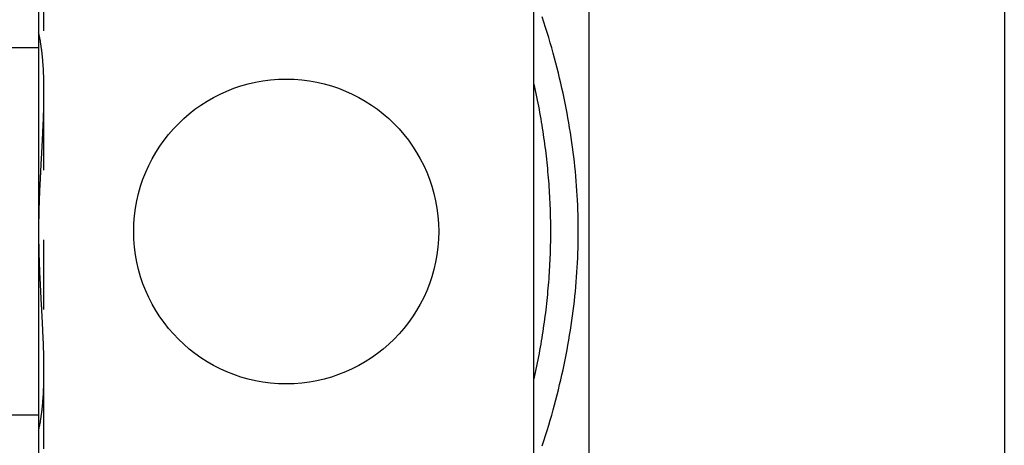
# Model space of a CAD drawing. Extents: x 2.51 to 8.21, y 3.6 to 6.1.
# Drawn here: x 5.22 to 6.63, y 4.55 to 5.16 of the extents above; entities that cross this region are included whole.
import ezdxf

# ---------------------------------------------------------------- set-up
doc = ezdxf.new("R2010")
doc.units = 0
doc.header["$LTSCALE"] = 0.5
doc.linetypes.add('DASHED', pattern=[0.2067, 0.1654, -0.0413])
doc.layers.add('HIDDEN__ANSI_', color=7, linetype='DASHED')
doc.layers.add('VISIBLE__ANSI_', color=7, linetype='CONTINUOUS')

msp = doc.modelspace()

# ---------------------------------------------------------------- linework, layer by layer
at = {"layer": 'HIDDEN__ANSI_'}
for p, q in [((5.2567, 3.9412), (5.2567, 5.7654)), ((5.249, 5.1168), (2.809, 5.1168)), ((5.249, 4.5898), (2.809, 4.5898))]:
    msp.add_line(p, q, dxfattribs=at)
for points in [[(5.9716, 4.5454, 0), (5.9741, 4.5528, 0), (5.9764, 4.5603, 0), (5.9787, 4.5677, 0), (5.9809, 4.5751, 0), (5.9831, 4.5825, 0), (5.9852, 4.5898, 0), (5.9873, 4.5971, 0), (5.9893, 4.6044, 0), (5.9912, 4.6117, 0), (5.9931, 4.6189, 0), (5.9949, 4.6261, 0), (5.9966, 4.6334, 0), (5.9983, 4.6405, 0), (6, 4.6477, 0), (6.0015, 4.6548, 0), (6.0031, 4.662, 0), (6.0045, 4.6691, 0), (6.006, 4.6762, 0), (6.0073, 4.6832, 0), (6.0086, 4.6903, 0), (6.0098, 4.6973, 0), (6.011, 4.7044, 0), (6.0122, 4.7114, 0), (6.0132, 4.7184, 0), (6.0143, 4.7254, 0), (6.0152, 4.7324, 0), (6.0161, 4.7393, 0), (6.017, 4.7463, 0), (6.0178, 4.7532, 0), (6.0186, 4.7602, 0), (6.0192, 4.7671, 0), (6.0199, 4.774, 0), (6.0205, 4.7809, 0), (6.021, 4.7878, 0), (6.0215, 4.7947, 0), (6.0219, 4.8017, 0), (6.0223, 4.8085, 0), (6.0226, 4.8154, 0), (6.0229, 4.8223, 0), (6.0231, 4.8292, 0), (6.0232, 4.8361, 0), (6.0233, 4.843, 0), (6.0234, 4.8498, 0), (6.0234, 4.8567, 0), (6.0233, 4.8636, 0), (6.0232, 4.8705, 0), (6.0231, 4.8774, 0), (6.0229, 4.8842, 0), (6.0226, 4.8911, 0), (6.0223, 4.898, 0), (6.0219, 4.9049, 0), (6.0215, 4.9118, 0), (6.021, 4.9187, 0), (6.0205, 4.9256, 0), (6.0199, 4.9325, 0), (6.0192, 4.9395, 0), (6.0186, 4.9464, 0), (6.0178, 4.9533, 0), (6.017, 4.9603, 0), (6.0161, 4.9672, 0), (6.0152, 4.9742, 0), (6.0143, 4.9812, 0), (6.0132, 4.9882, 0), (6.0122, 4.9952, 0), (6.011, 5.0022, 0), (6.0098, 5.0092, 0), (6.0086, 5.0163, 0), (6.0073, 5.0233, 0), (6.006, 5.0304, 0), (6.0045, 5.0375, 0), (6.0031, 5.0446, 0), (6.0015, 5.0517, 0), (6, 5.0589, 0), (5.9983, 5.066, 0), (5.9966, 5.0732, 0), (5.9949, 5.0804, 0), (5.9931, 5.0876, 0), (5.9912, 5.0949, 0), (5.9893, 5.1022, 0), (5.9873, 5.1094, 0), (5.9852, 5.1168, 0), (5.9831, 5.1241, 0), (5.9809, 5.1315, 0), (5.9787, 5.1389, 0), (5.9764, 5.1463, 0), (5.9741, 5.1537, 0), (5.9716, 5.1612, 0)], [(5.249, 4.5678, 0), (5.2492, 4.5687, 0), (5.2495, 4.5696, 0), (5.2496, 4.5705, 0), (5.2499, 4.5714, 0), (5.25, 4.5723, 0), (5.2502, 4.5732, 0), (5.2504, 4.5741, 0), (5.2506, 4.575, 0), (5.2508, 4.5759, 0), (5.251, 4.5769, 0), (5.2511, 4.5778, 0), (5.2513, 4.5787, 0), (5.2515, 4.5796, 0), (5.2516, 4.5806, 0), (5.2518, 4.5815, 0), (5.2519, 4.5824, 0), (5.2521, 4.5834, 0), (5.2522, 4.5843, 0), (5.2524, 4.5852, 0), (5.2525, 4.5862, 0), (5.2527, 4.5871, 0), (5.2528, 4.588, 0), (5.2529, 4.589, 0), (5.2531, 4.5899, 0), (5.2532, 4.5909, 0), (5.2533, 4.5918, 0), (5.2534, 4.5928, 0), (5.2536, 4.5937, 0), (5.2537, 4.5946, 0), (5.2538, 4.5956, 0), (5.2539, 4.5965, 0), (5.254, 4.5975, 0), (5.2541, 4.5984, 0), (5.2542, 4.5994, 0), (5.2543, 4.6003, 0), (5.2544, 4.6013, 0), (5.2545, 4.6022, 0), (5.2546, 4.6032, 0), (5.2547, 4.6042, 0), (5.2548, 4.6051, 0), (5.2549, 4.6061, 0), (5.255, 4.607, 0), (5.255, 4.608, 0), (5.2551, 4.6089, 0), (5.2552, 4.6099, 0), (5.2553, 4.6108, 0), (5.2553, 4.6118, 0), (5.2554, 4.6127, 0), (5.2555, 4.6137, 0), (5.2555, 4.6147, 0), (5.2556, 4.6156, 0), (5.2557, 4.6166, 0), (5.2557, 4.6175, 0), (5.2558, 4.6185, 0), (5.2558, 4.6194, 0), (5.2559, 4.6204, 0), (5.256, 4.6213, 0), (5.256, 4.6223, 0), (5.256, 4.6232, 0), (5.2561, 4.6241, 0), (5.2561, 4.6251, 0), (5.2562, 4.626, 0), (5.2562, 4.627, 0), (5.2562, 4.6279, 0), (5.2563, 4.6288, 0), (5.2563, 4.6298, 0), (5.2564, 4.6307, 0), (5.2564, 4.6317, 0), (5.2564, 4.6326, 0), (5.2565, 4.6335, 0), (5.2565, 4.6345, 0), (5.2565, 4.6354, 0), (5.2565, 4.6363, 0), (5.2565, 4.6373, 0), (5.2566, 4.6382, 0), (5.2566, 4.6391, 0), (5.2566, 4.64, 0), (5.2566, 4.641, 0), (5.2566, 4.6419, 0), (5.2567, 4.6428, 0), (5.2567, 4.6437, 0), (5.2567, 4.6446, 0), (5.2567, 4.6455, 0), (5.2567, 4.6464, 0), (5.2567, 4.6473, 0), (5.2567, 4.6482, 0), (5.2567, 4.6491, 0), (5.2567, 4.65, 0), (5.2567, 4.6509, 0), (5.2567, 4.6518, 0), (5.2567, 4.6527, 0), (5.2567, 4.6536, 0), (5.2567, 4.6545, 0), (5.2567, 4.6554, 0), (5.2567, 4.6563, 0), (5.2567, 4.6572, 0), (5.2567, 4.6581, 0), (5.2567, 4.659, 0), (5.2567, 4.6599, 0), (5.2567, 4.6608, 0), (5.2567, 4.6618, 0), (5.2567, 4.6627, 0), (5.2567, 4.6636, 0), (5.2566, 4.6646, 0), (5.2566, 4.6655, 0), (5.2566, 4.6665, 0), (5.2566, 4.6674, 0), (5.2566, 4.6683, 0), (5.2566, 4.6693, 0), (5.2565, 4.6703, 0), (5.2565, 4.6712, 0), (5.2565, 4.6722, 0), (5.2565, 4.6731, 0), (5.2565, 4.6741, 0), (5.2565, 4.675, 0), (5.2564, 4.676, 0), (5.2564, 4.677, 0), (5.2564, 4.678, 0), (5.2564, 4.6789, 0), (5.2563, 4.6799, 0), (5.2563, 4.6809, 0), (5.2563, 4.6818, 0), (5.2562, 4.6828, 0), (5.2562, 4.6838, 0), (5.2562, 4.6848, 0), (5.2561, 4.6857, 0), (5.2561, 4.6867, 0), (5.2561, 4.6877, 0), (5.256, 4.6887, 0), (5.256, 4.6896, 0), (5.256, 4.6906, 0), (5.2559, 4.6916, 0), (5.2559, 4.6925, 0), (5.2559, 4.6935, 0), (5.2558, 4.6945, 0), (5.2558, 4.6955, 0), (5.2557, 4.6964, 0), (5.2557, 4.6974, 0), (5.2557, 4.6983, 0), (5.2556, 4.6993, 0), (5.2556, 4.7002, 0), (5.2556, 4.7012, 0), (5.2555, 4.7021, 0), (5.2555, 4.7031, 0), (5.2554, 4.704, 0), (5.2554, 4.705, 0), (5.2553, 4.7059, 0), (5.2553, 4.7069, 0), (5.2553, 4.7078, 0), (5.2552, 4.7087, 0), (5.2552, 4.7096, 0), (5.2551, 4.7105, 0), (5.2551, 4.7115, 0), (5.255, 4.7124, 0), (5.255, 4.7133, 0), (5.255, 4.7142, 0), (5.2549, 4.7151, 0), (5.2549, 4.716, 0), (5.2548, 4.7168, 0), (5.2548, 4.7177, 0), (5.2547, 4.7186, 0), (5.2547, 4.7195, 0), (5.2546, 4.7204, 0), (5.2546, 4.7213, 0), (5.2546, 4.7222, 0), (5.2545, 4.7231, 0), (5.2545, 4.724, 0), (5.2544, 4.7249, 0), (5.2544, 4.7258, 0), (5.2543, 4.7267, 0), (5.2543, 4.7276, 0), (5.2542, 4.7286, 0), (5.2542, 4.7295, 0), (5.2541, 4.7304, 0), (5.2541, 4.7313, 0), (5.254, 4.7322, 0), (5.254, 4.7332, 0), (5.2539, 4.7341, 0), (5.2539, 4.735, 0), (5.2538, 4.7359, 0), (5.2538, 4.7369, 0), (5.2537, 4.7378, 0), (5.2537, 4.7387, 0), (5.2536, 4.7397, 0), (5.2536, 4.7406, 0), (5.2535, 4.7415, 0), (5.2535, 4.7425, 0), (5.2534, 4.7434, 0), (5.2534, 4.7444, 0), (5.2533, 4.7453, 0), (5.2533, 4.7463, 0), (5.2532, 4.7472, 0), (5.2532, 4.7481, 0), (5.2531, 4.7491, 0), (5.2531, 4.75, 0), (5.253, 4.751, 0), (5.253, 4.752, 0), (5.2529, 4.7529, 0), (5.2529, 4.7539, 0), (5.2528, 4.7548, 0), (5.2528, 4.7558, 0), (5.2527, 4.7567, 0), (5.2527, 4.7577, 0), (5.2526, 4.7587, 0), (5.2526, 4.7596, 0), (5.2525, 4.7606, 0), (5.2525, 4.7615, 0), (5.2524, 4.7625, 0), (5.2524, 4.7635, 0), (5.2523, 4.7644, 0), (5.2523, 4.7654, 0), (5.2522, 4.7664, 0), (5.2522, 4.7673, 0), (5.2521, 4.7683, 0), (5.2521, 4.7693, 0), (5.252, 4.7702, 0), (5.252, 4.7712, 0), (5.2519, 4.7722, 0), (5.2519, 4.7732, 0), (5.2518, 4.7741, 0), (5.2518, 4.7751, 0), (5.2517, 4.7761, 0), (5.2517, 4.777, 0), (5.2516, 4.778, 0), (5.2516, 4.779, 0), (5.2515, 4.78, 0), (5.2515, 4.7809, 0), (5.2514, 4.7819, 0), (5.2514, 4.7829, 0), (5.2513, 4.7839, 0), (5.2513, 4.7848, 0), (5.2512, 4.7858, 0), (5.2512, 4.7868, 0), (5.2512, 4.7877, 0), (5.2511, 4.7887, 0), (5.2511, 4.7897, 0), (5.251, 4.7907, 0), (5.251, 4.7916, 0), (5.2509, 4.7926, 0), (5.2509, 4.7936, 0), (5.2509, 4.7946, 0), (5.2508, 4.7955, 0), (5.2508, 4.7965, 0), (5.2507, 4.7975, 0), (5.2507, 4.7984, 0), (5.2507, 4.7994, 0), (5.2506, 4.8004, 0), (5.2506, 4.8013, 0), (5.2505, 4.8023, 0), (5.2505, 4.8033, 0), (5.2505, 4.8042, 0), (5.2504, 4.8052, 0), (5.2504, 4.8062, 0), (5.2504, 4.8071, 0), (5.2503, 4.8081, 0), (5.2503, 4.8091, 0), (5.2503, 4.81, 0), (5.2502, 4.811, 0), (5.2502, 4.812, 0), (5.2501, 4.8129, 0), (5.2501, 4.8139, 0), (5.2501, 4.8148, 0), (5.25, 4.8158, 0), (5.25, 4.8167, 0), (5.25, 4.8177, 0), (5.25, 4.8186, 0), (5.2499, 4.8196, 0), (5.2499, 4.8206, 0), (5.2499, 4.8215, 0), (5.2499, 4.8224, 0), (5.2498, 4.8234, 0), (5.2498, 4.8243, 0), (5.2498, 4.8253, 0), (5.2497, 4.8262, 0), (5.2497, 4.8272, 0), (5.2497, 4.8281, 0), (5.2497, 4.8291, 0), (5.2497, 4.83, 0), (5.2496, 4.8309, 0), (5.2496, 4.8319, 0), (5.2496, 4.8328, 0), (5.2496, 4.8337, 0), (5.2496, 4.8347, 0), (5.2495, 4.8356, 0), (5.2495, 4.8365, 0), (5.2495, 4.8374, 0), (5.2495, 4.8384, 0), (5.2495, 4.8393, 0), (5.2495, 4.8402, 0), (5.2495, 4.8411, 0), (5.2494, 4.842, 0), (5.2494, 4.8429, 0), (5.2494, 4.8438, 0), (5.2494, 4.8448, 0), (5.2494, 4.8457, 0), (5.2494, 4.8466, 0), (5.2494, 4.8475, 0), (5.2494, 4.8484, 0), (5.2494, 4.8493, 0), (5.2494, 4.8502, 0), (5.2494, 4.8511, 0), (5.2494, 4.852, 0), (5.2494, 4.8528, 0), (5.2494, 4.8537, 0), (5.2494, 4.8546, 0), (5.2494, 4.8555, 0), (5.2494, 4.8564, 0), (5.2494, 4.8573, 0), (5.2494, 4.8582, 0), (5.2494, 4.8591, 0), (5.2494, 4.86, 0), (5.2494, 4.8609, 0), (5.2494, 4.8618, 0), (5.2494, 4.8627, 0), (5.2494, 4.8636, 0), (5.2494, 4.8645, 0), (5.2495, 4.8655, 0), (5.2495, 4.8664, 0), (5.2495, 4.8673, 0), (5.2495, 4.8682, 0), (5.2495, 4.8691, 0), (5.2495, 4.87, 0), (5.2495, 4.871, 0), (5.2496, 4.8719, 0), (5.2496, 4.8728, 0), (5.2496, 4.8738, 0), (5.2496, 4.8747, 0), (5.2496, 4.8756, 0), (5.2497, 4.8766, 0), (5.2497, 4.8775, 0), (5.2497, 4.8784, 0), (5.2497, 4.8794, 0), (5.2497, 4.8803, 0), (5.2498, 4.8813, 0), (5.2498, 4.8822, 0), (5.2498, 4.8832, 0), (5.2499, 4.8841, 0), (5.2499, 4.8851, 0), (5.2499, 4.886, 0), (5.2499, 4.887, 0), (5.25, 4.8879, 0), (5.25, 4.8889, 0), (5.25, 4.8898, 0), (5.25, 4.8908, 0), (5.2501, 4.8917, 0), (5.2501, 4.8927, 0), (5.2501, 4.8937, 0), (5.2502, 4.8946, 0), (5.2502, 4.8956, 0), (5.2503, 4.8965, 0), (5.2503, 4.8975, 0), (5.2503, 4.8985, 0), (5.2504, 4.8994, 0), (5.2504, 4.9004, 0), (5.2504, 4.9013, 0), (5.2505, 4.9023, 0), (5.2505, 4.9033, 0), (5.2505, 4.9043, 0), (5.2506, 4.9052, 0), (5.2506, 4.9062, 0), (5.2507, 4.9072, 0), (5.2507, 4.9081, 0), (5.2507, 4.9091, 0), (5.2508, 4.9101, 0), (5.2508, 4.911, 0), (5.2509, 4.912, 0), (5.2509, 4.913, 0), (5.2509, 4.914, 0), (5.251, 4.9149, 0), (5.251, 4.9159, 0), (5.2511, 4.9169, 0), (5.2511, 4.9178, 0), (5.2512, 4.9188, 0), (5.2512, 4.9198, 0), (5.2512, 4.9208, 0), (5.2513, 4.9217, 0), (5.2513, 4.9227, 0), (5.2514, 4.9237, 0), (5.2514, 4.9247, 0), (5.2515, 4.9256, 0), (5.2515, 4.9266, 0), (5.2516, 4.9276, 0), (5.2516, 4.9286, 0), (5.2517, 4.9295, 0), (5.2517, 4.9305, 0), (5.2518, 4.9315, 0), (5.2518, 4.9324, 0), (5.2519, 4.9334, 0), (5.2519, 4.9344, 0), (5.252, 4.9353, 0), (5.252, 4.9363, 0), (5.2521, 4.9373, 0), (5.2521, 4.9383, 0), (5.2522, 4.9392, 0), (5.2522, 4.9402, 0), (5.2523, 4.9412, 0), (5.2523, 4.9421, 0), (5.2524, 4.9431, 0), (5.2524, 4.9441, 0), (5.2525, 4.945, 0), (5.2525, 4.946, 0), (5.2526, 4.947, 0), (5.2526, 4.9479, 0), (5.2527, 4.9489, 0), (5.2527, 4.9498, 0), (5.2528, 4.9508, 0), (5.2528, 4.9517, 0), (5.2529, 4.9527, 0), (5.2529, 4.9536, 0), (5.253, 4.9546, 0), (5.253, 4.9556, 0), (5.2531, 4.9565, 0), (5.2531, 4.9575, 0), (5.2532, 4.9584, 0), (5.2532, 4.9594, 0), (5.2533, 4.9603, 0), (5.2533, 4.9612, 0), (5.2534, 4.9622, 0), (5.2534, 4.9631, 0), (5.2535, 4.9641, 0), (5.2535, 4.965, 0), (5.2536, 4.966, 0), (5.2536, 4.9669, 0), (5.2537, 4.9678, 0), (5.2537, 4.9688, 0), (5.2538, 4.9697, 0), (5.2538, 4.9706, 0), (5.2539, 4.9716, 0), (5.2539, 4.9725, 0), (5.254, 4.9734, 0), (5.254, 4.9743, 0), (5.2541, 4.9752, 0), (5.2541, 4.9762, 0), (5.2542, 4.9771, 0), (5.2542, 4.978, 0), (5.2543, 4.9789, 0), (5.2543, 4.9798, 0), (5.2544, 4.9807, 0), (5.2544, 4.9817, 0), (5.2545, 4.9825, 0), (5.2545, 4.9835, 0), (5.2546, 4.9844, 0), (5.2546, 4.9853, 0), (5.2546, 4.9862, 0), (5.2547, 4.987, 0), (5.2547, 4.9879, 0), (5.2548, 4.9888, 0), (5.2548, 4.9897, 0), (5.2549, 4.9906, 0), (5.2549, 4.9915, 0), (5.255, 4.9924, 0), (5.255, 4.9933, 0), (5.255, 4.9942, 0), (5.2551, 4.9951, 0), (5.2551, 4.996, 0), (5.2552, 4.9969, 0), (5.2552, 4.9979, 0), (5.2553, 4.9988, 0), (5.2553, 4.9997, 0), (5.2553, 5.0007, 0), (5.2554, 5.0016, 0), (5.2554, 5.0025, 0), (5.2555, 5.0035, 0), (5.2555, 5.0044, 0), (5.2556, 5.0054, 0), (5.2556, 5.0063, 0), (5.2556, 5.0073, 0), (5.2557, 5.0082, 0), (5.2557, 5.0092, 0), (5.2557, 5.0102, 0), (5.2558, 5.0111, 0), (5.2558, 5.0121, 0), (5.2559, 5.013, 0), (5.2559, 5.014, 0), (5.2559, 5.015, 0), (5.256, 5.016, 0), (5.256, 5.0169, 0), (5.256, 5.0179, 0), (5.2561, 5.0189, 0), (5.2561, 5.0198, 0), (5.2561, 5.0208, 0), (5.2562, 5.0218, 0), (5.2562, 5.0228, 0), (5.2562, 5.0237, 0), (5.2563, 5.0247, 0), (5.2563, 5.0257, 0), (5.2563, 5.0267, 0), (5.2564, 5.0276, 0), (5.2564, 5.0286, 0), (5.2564, 5.0296, 0), (5.2564, 5.0305, 0), (5.2565, 5.0315, 0), (5.2565, 5.0325, 0), (5.2565, 5.0334, 0), (5.2565, 5.0344, 0), (5.2565, 5.0354, 0), (5.2565, 5.0363, 0), (5.2566, 5.0373, 0), (5.2566, 5.0382, 0), (5.2566, 5.0392, 0), (5.2566, 5.0401, 0), (5.2566, 5.0411, 0), (5.2566, 5.042, 0), (5.2567, 5.0429, 0), (5.2567, 5.0439, 0), (5.2567, 5.0448, 0), (5.2567, 5.0457, 0), (5.2567, 5.0466, 0), (5.2567, 5.0476, 0), (5.2567, 5.0485, 0), (5.2567, 5.0494, 0), (5.2567, 5.0503, 0), (5.2567, 5.0512, 0), (5.2567, 5.0521, 0), (5.2567, 5.053, 0), (5.2567, 5.0538, 0), (5.2567, 5.0547, 0), (5.2567, 5.0556, 0), (5.2567, 5.0565, 0), (5.2567, 5.0574, 0), (5.2567, 5.0583, 0), (5.2567, 5.0592, 0), (5.2567, 5.0601, 0), (5.2567, 5.061, 0), (5.2567, 5.062, 0), (5.2567, 5.0629, 0), (5.2567, 5.0638, 0), (5.2566, 5.0647, 0), (5.2566, 5.0656, 0), (5.2566, 5.0665, 0), (5.2566, 5.0675, 0), (5.2566, 5.0684, 0), (5.2565, 5.0693, 0), (5.2565, 5.0702, 0), (5.2565, 5.0712, 0), (5.2565, 5.0721, 0), (5.2565, 5.073, 0), (5.2564, 5.074, 0), (5.2564, 5.0749, 0), (5.2564, 5.0758, 0), (5.2563, 5.0768, 0), (5.2563, 5.0777, 0), (5.2562, 5.0786, 0), (5.2562, 5.0796, 0), (5.2562, 5.0805, 0), (5.2561, 5.0815, 0), (5.2561, 5.0824, 0), (5.256, 5.0834, 0), (5.256, 5.0843, 0), (5.256, 5.0853, 0), (5.2559, 5.0862, 0), (5.2558, 5.0872, 0), (5.2558, 5.0881, 0), (5.2557, 5.0891, 0), (5.2557, 5.09, 0), (5.2556, 5.091, 0), (5.2555, 5.0919, 0), (5.2555, 5.0929, 0), (5.2554, 5.0938, 0), (5.2553, 5.0948, 0), (5.2553, 5.0957, 0), (5.2552, 5.0967, 0), (5.2551, 5.0976, 0), (5.255, 5.0986, 0), (5.255, 5.0995, 0), (5.2549, 5.1005, 0), (5.2548, 5.1014, 0), (5.2547, 5.1024, 0), (5.2546, 5.1034, 0), (5.2545, 5.1043, 0), (5.2544, 5.1053, 0), (5.2543, 5.1062, 0), (5.2542, 5.1072, 0), (5.2541, 5.1081, 0), (5.254, 5.1091, 0), (5.2539, 5.11, 0), (5.2538, 5.111, 0), (5.2537, 5.1119, 0), (5.2536, 5.1129, 0), (5.2534, 5.1138, 0), (5.2533, 5.1147, 0), (5.2532, 5.1157, 0), (5.2531, 5.1166, 0), (5.2529, 5.1176, 0), (5.2528, 5.1185, 0), (5.2527, 5.1195, 0), (5.2525, 5.1204, 0), (5.2524, 5.1213, 0), (5.2522, 5.1223, 0), (5.2521, 5.1232, 0), (5.2519, 5.1241, 0), (5.2518, 5.1251, 0), (5.2516, 5.126, 0), (5.2515, 5.1269, 0), (5.2513, 5.1278, 0), (5.2511, 5.1288, 0), (5.251, 5.1297, 0), (5.2508, 5.1306, 0), (5.2506, 5.1315, 0), (5.2504, 5.1325, 0), (5.2502, 5.1334, 0), (5.25, 5.1343, 0), (5.2499, 5.1352, 0), (5.2496, 5.1361, 0), (5.2495, 5.137, 0), (5.2492, 5.1379, 0), (5.249, 5.1388, 0)]]:
    msp.add_polyline3d(points, dxfattribs=at)
at = {"layer": 'VISIBLE__ANSI_'}
for p, q in [((6.0384, 5.7283), (6.0384, 3.9783)), ((6.6347, 5.7283), (6.6347, 3.9783)), ((5.249, 5.1914), (5.249, 4.5152)), ((5.9597, 4.5152), (5.9597, 5.1914))]:
    msp.add_line(p, q, dxfattribs=at)
msp.add_polyline3d([(5.9597, 5.0648, 0), (5.9607, 5.0602, 0), (5.9616, 5.0556, 0), (5.9626, 5.0511, 0), (5.9635, 5.0465, 0), (5.9645, 5.042, 0), (5.9653, 5.0375, 0), (5.9662, 5.033, 0), (5.9671, 5.0285, 0), (5.9679, 5.0239, 0), (5.9687, 5.0194, 0), (5.9695, 5.0149, 0), (5.9702, 5.0104, 0), (5.971, 5.006, 0), (5.9717, 5.0015, 0), (5.9724, 4.997, 0), (5.973, 4.9925, 0), (5.9737, 4.9881, 0), (5.9743, 4.9836, 0), (5.9749, 4.9791, 0), (5.9755, 4.9747, 0), (5.9761, 4.9702, 0), (5.9766, 4.9658, 0), (5.9771, 4.9613, 0), (5.9776, 4.9569, 0), (5.9781, 4.9525, 0), (5.9786, 4.948, 0), (5.979, 4.9436, 0), (5.9794, 4.9392, 0), (5.9798, 4.9348, 0), (5.9802, 4.9303, 0), (5.9806, 4.9259, 0), (5.9809, 4.9215, 0), (5.9812, 4.9171, 0), (5.9815, 4.9127, 0), (5.9818, 4.9083, 0), (5.982, 4.9039, 0), (5.9823, 4.8995, 0), (5.9825, 4.8951, 0), (5.9826, 4.8907, 0), (5.9828, 4.8863, 0), (5.983, 4.8819, 0), (5.9831, 4.8775, 0), (5.9832, 4.8731, 0), (5.9833, 4.8687, 0), (5.9833, 4.8643, 0), (5.9834, 4.8599, 0), (5.9834, 4.8555, 0), (5.9834, 4.8511, 0), (5.9834, 4.8467, 0), (5.9833, 4.8423, 0), (5.9833, 4.8379, 0), (5.9832, 4.8335, 0), (5.9831, 4.8291, 0), (5.983, 4.8247, 0), (5.9828, 4.8203, 0), (5.9826, 4.8159, 0), (5.9825, 4.8115, 0), (5.9823, 4.8071, 0), (5.982, 4.8027, 0), (5.9818, 4.7983, 0), (5.9815, 4.7939, 0), (5.9812, 4.7895, 0), (5.9809, 4.7851, 0), (5.9806, 4.7806, 0), (5.9802, 4.7762, 0), (5.9798, 4.7718, 0), (5.9794, 4.7674, 0), (5.979, 4.763, 0), (5.9786, 4.7585, 0), (5.9781, 4.7541, 0), (5.9776, 4.7497, 0), (5.9771, 4.7452, 0), (5.9766, 4.7408, 0), (5.9761, 4.7363, 0), (5.9755, 4.7319, 0), (5.9749, 4.7274, 0), (5.9743, 4.723, 0), (5.9737, 4.7185, 0), (5.973, 4.714, 0), (5.9724, 4.7096, 0), (5.9717, 4.7051, 0), (5.971, 4.7006, 0), (5.9702, 4.6961, 0), (5.9695, 4.6916, 0), (5.9687, 4.6871, 0), (5.9679, 4.6826, 0), (5.9671, 4.6781, 0), (5.9662, 4.6736, 0), (5.9653, 4.6691, 0), (5.9645, 4.6646, 0), (5.9635, 4.66, 0), (5.9626, 4.6555, 0), (5.9616, 4.6509, 0), (5.9607, 4.6464, 0), (5.9597, 4.6418, 0)], dxfattribs=at)
msp.add_circle((5.6043, 4.8533), 0.2188, dxfattribs=at)

doc.saveas('drawing.dxf')
